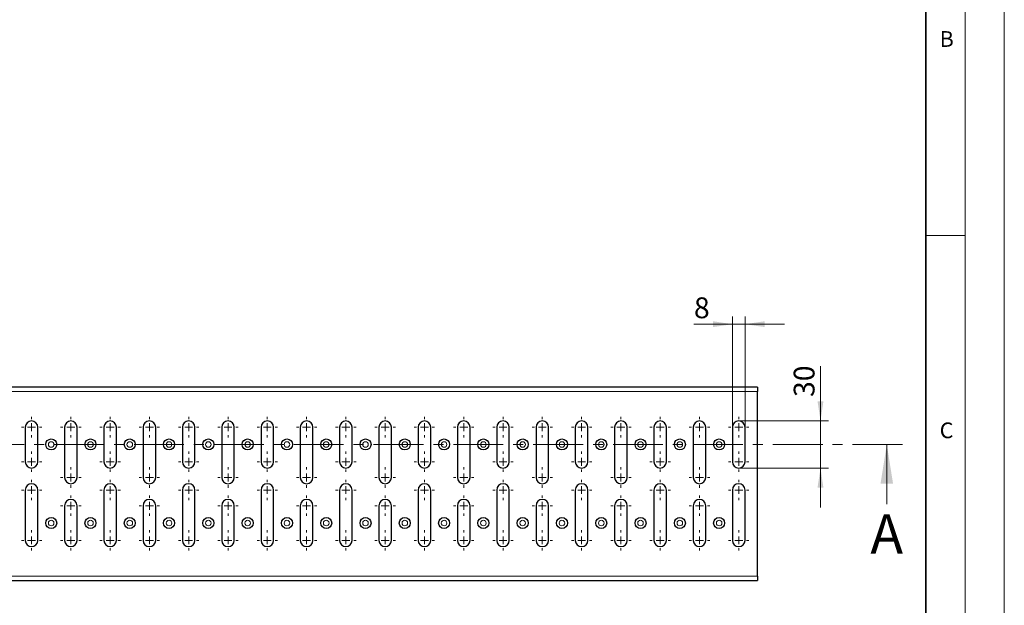
# Model space of a CAD drawing. Units: millimetres. Extents: x 0 to 420, y 0 to 297.
# Drawn here: x 295 to 420, y 151 to 226 of the extents above; entities that cross this region are included whole.
import ezdxf

# ---------------------------------------------------------------- set-up
doc = ezdxf.new("R2010")
doc.units = ezdxf.units.MM
doc.linetypes.add('CENTER', pattern=[10.16, 6.35, -1.27, 1.27, -1.27])
doc.styles.add('SLDTEXTSTYLE0', font='TXT', dxfattribs={"width": 0.605})
doc.dimstyles.new('SLDDIMSTYLE0', dxfattribs={"dimtxt": 2.568319, "dimasz": 2.5, "dimexe": 0, "dimexo": 0.0625, "dimgap": 0.64208, "dimtad": 1, "dimlfac": 5, "dimrnd": 1e-09, "dimzin": 12, "dimdsep": 46, "dimtxsty": 'SLDTEXTSTYLE0', "dimsah": 1, "dimcen": 0.09, "dimadec": 0, "dimazin": 3, "dimtfac": 1, "dimtdec": 3, "dimtmove": 0, "dimatfit": 0, "dimfxl": 0, "dimfrac": 2, "dimtolj": 1, "dimtzin": 12, "dimarcsym": 0})

# ---------------------------------------------------------------- blocks, each defined once
blk = doc.blocks.new('_D_2')
at = {"color": 7, "linetype": 'Continuous', "lineweight": 0}
for p, q in [((396.61, 174.93), (396.61, 181.89)), ((386.31, 174.93), (397.61, 174.93)), ((396.61, 168.93), (396.61, 174.93)), ((386.31, 168.93), (397.61, 168.93)), ((396.61, 168.93), (396.61, 163.93))]:
    blk.add_line(p, q, dxfattribs=at)
at = {"color": 7, "linetype": 'Continuous', "lineweight": 18}
for points in [[(396.61, 174.93), (396.98, 177.43), (396.23, 177.43)], [(396.61, 168.93), (396.23, 166.43), (396.98, 166.43)]]:
    blk.add_solid(points, dxfattribs=at)
at = {"color": 7, "linetype": 'Continuous', "lineweight": 18, "insert": (393.2, 177.97), "char_height": 2.646, "attachment_point": 1, "rotation": 90, "style": 'SLDTEXTSTYLE0'}
blk.add_mtext('30', dxfattribs=at)
blk = doc.blocks.new('_D_3')
at = {"color": 7, "linetype": 'Continuous', "lineweight": 0}
for p, q in [((385.41, 174.23), (385.41, 188.23)), ((387.01, 174.23), (387.01, 188.23)), ((385.41, 187.23), (380.5, 187.23)), ((387.01, 187.23), (385.41, 187.23)), ((387.01, 187.23), (392.01, 187.23))]:
    blk.add_line(p, q, dxfattribs=at)
at = {"color": 7, "linetype": 'Continuous', "lineweight": 18}
for points in [[(385.41, 187.23), (382.91, 187.61), (382.91, 186.86)], [(387.01, 187.23), (389.51, 186.86), (389.51, 187.61)]]:
    blk.add_solid(points, dxfattribs=at)
at = {"color": 7, "linetype": 'Continuous', "lineweight": 18, "insert": (380.5, 190.64), "char_height": 2.65, "attachment_point": 1, "style": 'SLDTEXTSTYLE0'}
blk.add_mtext('8', dxfattribs=at)
blk = doc.blocks.new('SW_CENTERMARKSYMBOL_42')
at = {"color": 0, "linetype": 'Continuous', "lineweight": 18}
for p, q in [((0, 7.4), (0, 7.7)), ((-1, 6.4), (-1.3, 6.4)), ((0, 6.4), (-0.5, 6.4)), ((0, 6.4), (0, 6.9)), ((0, 6.4), (0, 5.9)), ((0, 6.4), (0.5, 6.4)), ((1, 6.4), (1.3, 6.4)), ((0, 5.4), (0, 5.1)), ((0, 1), (0, 1.3)), ((-1, 0), (-1.3, 0)), ((0, 0), (-0.5, 0)), ((0, 0), (0, 0.5)), ((0, 0), (0, -0.5)), ((0, 0), (0.5, 0)), ((1, 0), (1.3, 0)), ((0, -1), (0, -1.3))]:
    blk.add_line(p, q, dxfattribs=at)
blk = doc.blocks.new('SW_CENTERMARKSYMBOL_43')
at = {"color": 0, "linetype": 'Continuous', "lineweight": 18}
for p, q in [((0, 1), (0, 1.3)), ((-1, 0), (-1.3, 0)), ((0, 0), (-0.5, 0)), ((0, 0), (0, 0.5)), ((0, 0), (0, -0.5)), ((0, 0), (0.5, 0)), ((1, 0), (1.3, 0)), ((0, -1), (0, -1.3)), ((0, -3.4), (0, -3.1)), ((-1, -4.4), (-1.3, -4.4)), ((0, -4.4), (-0.5, -4.4)), ((0, -4.4), (0, -3.9)), ((0, -4.4), (0, -4.9)), ((0, -4.4), (0.5, -4.4)), ((1, -4.4), (1.3, -4.4)), ((0, -5.4), (0, -5.7))]:
    blk.add_line(p, q, dxfattribs=at)
blk = doc.blocks.new('SW_CENTERMARKSYMBOL_44')
at = {"color": 0, "linetype": 'Continuous', "lineweight": 18}
for p, q in [((0, 5.4), (0, 5.7)), ((-1, 4.4), (-1.3, 4.4)), ((0, 4.4), (-0.5, 4.4)), ((0, 4.4), (0, 4.9)), ((0, 4.4), (0, 3.9)), ((0, 4.4), (0.5, 4.4)), ((1, 4.4), (1.3, 4.4)), ((0, 3.4), (0, 3.1)), ((0, 1), (0, 1.3)), ((-1, 0), (-1.3, 0)), ((0, 0), (-0.5, 0)), ((0, 0), (0, 0.5)), ((0, 0), (0, -0.5)), ((0, 0), (0.5, 0)), ((1, 0), (1.3, 0)), ((0, -1), (0, -1.3))]:
    blk.add_line(p, q, dxfattribs=at)
blk = doc.blocks.new('SW_CENTERMARKSYMBOL_45')
at = {"color": 0, "linetype": 'Continuous', "lineweight": 18}
for p, q in [((0, 7.4), (0, 7.7)), ((-1, 6.4), (-1.3, 6.4)), ((0, 6.4), (-0.5, 6.4)), ((0, 6.4), (0, 6.9)), ((0, 6.4), (0, 5.9)), ((0, 6.4), (0.5, 6.4)), ((1, 6.4), (1.3, 6.4)), ((0, 5.4), (0, 5.1)), ((0, 1), (0, 1.3)), ((-1, 0), (-1.3, 0)), ((0, 0), (-0.5, 0)), ((0, 0), (0, 0.5)), ((0, 0), (0, -0.5)), ((0, 0), (0.5, 0)), ((1, 0), (1.3, 0)), ((0, -1), (0, -1.3))]:
    blk.add_line(p, q, dxfattribs=at)
blk = doc.blocks.new('SW_CENTERMARKSYMBOL_46')
at = {"color": 0, "linetype": 'Continuous', "lineweight": 18}
for p, q in [((0, 7.4), (0, 7.7)), ((-1, 6.4), (-1.3, 6.4)), ((0, 6.4), (-0.5, 6.4)), ((0, 6.4), (0, 6.9)), ((0, 6.4), (0, 5.9)), ((0, 6.4), (0.5, 6.4)), ((1, 6.4), (1.3, 6.4)), ((0, 5.4), (0, 5.1)), ((0, 1), (0, 1.3)), ((-1, 0), (-1.3, 0)), ((0, 0), (-0.5, 0)), ((0, 0), (0, 0.5)), ((0, 0), (0, -0.5)), ((0, 0), (0.5, 0)), ((1, 0), (1.3, 0)), ((0, -1), (0, -1.3))]:
    blk.add_line(p, q, dxfattribs=at)
blk = doc.blocks.new('SW_CENTERMARKSYMBOL_47')
at = {"color": 0, "linetype": 'Continuous', "lineweight": 18}
for p, q in [((0, 1), (0, 1.3)), ((-1, 0), (-1.3, 0)), ((0, 0), (-0.5, 0)), ((0, 0), (0, 0.5)), ((0, 0), (0, -0.5)), ((0, 0), (0.5, 0)), ((1, 0), (1.3, 0)), ((0, -1), (0, -1.3)), ((0, -3.4), (0, -3.1)), ((-1, -4.4), (-1.3, -4.4)), ((0, -4.4), (-0.5, -4.4)), ((0, -4.4), (0, -3.9)), ((0, -4.4), (0, -4.9)), ((0, -4.4), (0.5, -4.4)), ((1, -4.4), (1.3, -4.4)), ((0, -5.4), (0, -5.7))]:
    blk.add_line(p, q, dxfattribs=at)
blk = doc.blocks.new('SW_CENTERMARKSYMBOL_48')
at = {"color": 0, "linetype": 'Continuous', "lineweight": 18}
for p, q in [((0, 5.4), (0, 5.7)), ((-1, 4.4), (-1.3, 4.4)), ((0, 4.4), (-0.5, 4.4)), ((0, 4.4), (0, 4.9)), ((0, 4.4), (0, 3.9)), ((0, 4.4), (0.5, 4.4)), ((1, 4.4), (1.3, 4.4)), ((0, 3.4), (0, 3.1)), ((0, 1), (0, 1.3)), ((-1, 0), (-1.3, 0)), ((0, 0), (-0.5, 0)), ((0, 0), (0, 0.5)), ((0, 0), (0, -0.5)), ((0, 0), (0.5, 0)), ((1, 0), (1.3, 0)), ((0, -1), (0, -1.3))]:
    blk.add_line(p, q, dxfattribs=at)
blk = doc.blocks.new('SW_CENTERMARKSYMBOL_49')
at = {"color": 0, "linetype": 'Continuous', "lineweight": 18}
for p, q in [((0, 7.4), (0, 7.7)), ((-1, 6.4), (-1.3, 6.4)), ((0, 6.4), (-0.5, 6.4)), ((0, 6.4), (0, 6.9)), ((0, 6.4), (0, 5.9)), ((0, 6.4), (0.5, 6.4)), ((1, 6.4), (1.3, 6.4)), ((0, 5.4), (0, 5.1)), ((0, 1), (0, 1.3)), ((-1, 0), (-1.3, 0)), ((0, 0), (-0.5, 0)), ((0, 0), (0, 0.5)), ((0, 0), (0, -0.5)), ((0, 0), (0.5, 0)), ((1, 0), (1.3, 0)), ((0, -1), (0, -1.3))]:
    blk.add_line(p, q, dxfattribs=at)
blk = doc.blocks.new('SW_CENTERMARKSYMBOL_50')
at = {"color": 0, "linetype": 'Continuous', "lineweight": 18}
for p, q in [((0, 7.4), (0, 7.7)), ((-1, 6.4), (-1.3, 6.4)), ((0, 6.4), (-0.5, 6.4)), ((0, 6.4), (0, 6.9)), ((0, 6.4), (0, 5.9)), ((0, 6.4), (0.5, 6.4)), ((1, 6.4), (1.3, 6.4)), ((0, 5.4), (0, 5.1)), ((0, 1), (0, 1.3)), ((-1, 0), (-1.3, 0)), ((0, 0), (-0.5, 0)), ((0, 0), (0, 0.5)), ((0, 0), (0, -0.5)), ((0, 0), (0.5, 0)), ((1, 0), (1.3, 0)), ((0, -1), (0, -1.3))]:
    blk.add_line(p, q, dxfattribs=at)
blk = doc.blocks.new('SW_CENTERMARKSYMBOL_51')
at = {"color": 0, "linetype": 'Continuous', "lineweight": 18}
for p, q in [((0, 1), (0, 1.3)), ((-1, 0), (-1.3, 0)), ((0, 0), (-0.5, 0)), ((0, 0), (0, 0.5)), ((0, 0), (0, -0.5)), ((0, 0), (0.5, 0)), ((1, 0), (1.3, 0)), ((0, -1), (0, -1.3)), ((0, -3.4), (0, -3.1)), ((-1, -4.4), (-1.3, -4.4)), ((0, -4.4), (-0.5, -4.4)), ((0, -4.4), (0, -3.9)), ((0, -4.4), (0, -4.9)), ((0, -4.4), (0.5, -4.4)), ((1, -4.4), (1.3, -4.4)), ((0, -5.4), (0, -5.7))]:
    blk.add_line(p, q, dxfattribs=at)
blk = doc.blocks.new('SW_CENTERMARKSYMBOL_52')
at = {"color": 0, "linetype": 'Continuous', "lineweight": 18}
for p, q in [((0, 5.4), (0, 5.7)), ((-1, 4.4), (-1.3, 4.4)), ((0, 4.4), (-0.5, 4.4)), ((0, 4.4), (0, 4.9)), ((0, 4.4), (0, 3.9)), ((0, 4.4), (0.5, 4.4)), ((1, 4.4), (1.3, 4.4)), ((0, 3.4), (0, 3.1)), ((0, 1), (0, 1.3)), ((-1, 0), (-1.3, 0)), ((0, 0), (-0.5, 0)), ((0, 0), (0, 0.5)), ((0, 0), (0, -0.5)), ((0, 0), (0.5, 0)), ((1, 0), (1.3, 0)), ((0, -1), (0, -1.3))]:
    blk.add_line(p, q, dxfattribs=at)
blk = doc.blocks.new('SW_CENTERMARKSYMBOL_53')
at = {"color": 0, "linetype": 'Continuous', "lineweight": 18}
for p, q in [((0, 7.4), (0, 7.7)), ((-1, 6.4), (-1.3, 6.4)), ((0, 6.4), (-0.5, 6.4)), ((0, 6.4), (0, 6.9)), ((0, 6.4), (0, 5.9)), ((0, 6.4), (0.5, 6.4)), ((1, 6.4), (1.3, 6.4)), ((0, 5.4), (0, 5.1)), ((0, 1), (0, 1.3)), ((-1, 0), (-1.3, 0)), ((0, 0), (-0.5, 0)), ((0, 0), (0, 0.5)), ((0, 0), (0, -0.5)), ((0, 0), (0.5, 0)), ((1, 0), (1.3, 0)), ((0, -1), (0, -1.3))]:
    blk.add_line(p, q, dxfattribs=at)
blk = doc.blocks.new('SW_CENTERMARKSYMBOL_54')
at = {"color": 0, "linetype": 'Continuous', "lineweight": 18}
for p, q in [((0, 7.4), (0, 7.7)), ((-1, 6.4), (-1.3, 6.4)), ((0, 6.4), (-0.5, 6.4)), ((0, 6.4), (0, 6.9)), ((0, 6.4), (0, 5.9)), ((0, 6.4), (0.5, 6.4)), ((1, 6.4), (1.3, 6.4)), ((0, 5.4), (0, 5.1)), ((0, 1), (0, 1.3)), ((-1, 0), (-1.3, 0)), ((0, 0), (-0.5, 0)), ((0, 0), (0, 0.5)), ((0, 0), (0, -0.5)), ((0, 0), (0.5, 0)), ((1, 0), (1.3, 0)), ((0, -1), (0, -1.3))]:
    blk.add_line(p, q, dxfattribs=at)
blk = doc.blocks.new('SW_CENTERMARKSYMBOL_55')
at = {"color": 0, "linetype": 'Continuous', "lineweight": 18}
for p, q in [((0, 1), (0, 1.3)), ((-1, 0), (-1.3, 0)), ((0, 0), (-0.5, 0)), ((0, 0), (0, 0.5)), ((0, 0), (0, -0.5)), ((0, 0), (0.5, 0)), ((1, 0), (1.3, 0)), ((0, -1), (0, -1.3)), ((0, -3.4), (0, -3.1)), ((-1, -4.4), (-1.3, -4.4)), ((0, -4.4), (-0.5, -4.4)), ((0, -4.4), (0, -3.9)), ((0, -4.4), (0, -4.9)), ((0, -4.4), (0.5, -4.4)), ((1, -4.4), (1.3, -4.4)), ((0, -5.4), (0, -5.7))]:
    blk.add_line(p, q, dxfattribs=at)
blk = doc.blocks.new('SW_CENTERMARKSYMBOL_56')
at = {"color": 0, "linetype": 'Continuous', "lineweight": 18}
for p, q in [((0, 5.4), (0, 5.7)), ((-1, 4.4), (-1.3, 4.4)), ((0, 4.4), (-0.5, 4.4)), ((0, 4.4), (0, 4.9)), ((0, 4.4), (0, 3.9)), ((0, 4.4), (0.5, 4.4)), ((1, 4.4), (1.3, 4.4)), ((0, 3.4), (0, 3.1)), ((0, 1), (0, 1.3)), ((-1, 0), (-1.3, 0)), ((0, 0), (-0.5, 0)), ((0, 0), (0, 0.5)), ((0, 0), (0, -0.5)), ((0, 0), (0.5, 0)), ((1, 0), (1.3, 0)), ((0, -1), (0, -1.3))]:
    blk.add_line(p, q, dxfattribs=at)
blk = doc.blocks.new('SW_CENTERMARKSYMBOL_57')
at = {"color": 0, "linetype": 'Continuous', "lineweight": 18}
for p, q in [((0, 7.4), (0, 7.7)), ((-1, 6.4), (-1.3, 6.4)), ((0, 6.4), (-0.5, 6.4)), ((0, 6.4), (0, 6.9)), ((0, 6.4), (0, 5.9)), ((0, 6.4), (0.5, 6.4)), ((1, 6.4), (1.3, 6.4)), ((0, 5.4), (0, 5.1)), ((0, 1), (0, 1.3)), ((-1, 0), (-1.3, 0)), ((0, 0), (-0.5, 0)), ((0, 0), (0, 0.5)), ((0, 0), (0, -0.5)), ((0, 0), (0.5, 0)), ((1, 0), (1.3, 0)), ((0, -1), (0, -1.3))]:
    blk.add_line(p, q, dxfattribs=at)
blk = doc.blocks.new('SW_CENTERMARKSYMBOL_58')
at = {"color": 0, "linetype": 'Continuous', "lineweight": 18}
for p, q in [((0, 7.4), (0, 7.7)), ((-1, 6.4), (-1.3, 6.4)), ((0, 6.4), (-0.5, 6.4)), ((0, 6.4), (0, 6.9)), ((0, 6.4), (0, 5.9)), ((0, 6.4), (0.5, 6.4)), ((1, 6.4), (1.3, 6.4)), ((0, 5.4), (0, 5.1)), ((0, 1), (0, 1.3)), ((-1, 0), (-1.3, 0)), ((0, 0), (-0.5, 0)), ((0, 0), (0, 0.5)), ((0, 0), (0, -0.5)), ((0, 0), (0.5, 0)), ((1, 0), (1.3, 0)), ((0, -1), (0, -1.3))]:
    blk.add_line(p, q, dxfattribs=at)
blk = doc.blocks.new('SW_CENTERMARKSYMBOL_59')
at = {"color": 0, "linetype": 'Continuous', "lineweight": 18}
for p, q in [((0, 1), (0, 1.3)), ((-1, 0), (-1.3, 0)), ((0, 0), (-0.5, 0)), ((0, 0), (0, 0.5)), ((0, 0), (0, -0.5)), ((0, 0), (0.5, 0)), ((1, 0), (1.3, 0)), ((0, -1), (0, -1.3)), ((0, -3.4), (0, -3.1)), ((-1, -4.4), (-1.3, -4.4)), ((0, -4.4), (-0.5, -4.4)), ((0, -4.4), (0, -3.9)), ((0, -4.4), (0, -4.9)), ((0, -4.4), (0.5, -4.4)), ((1, -4.4), (1.3, -4.4)), ((0, -5.4), (0, -5.7))]:
    blk.add_line(p, q, dxfattribs=at)
blk = doc.blocks.new('SW_CENTERMARKSYMBOL_60')
at = {"color": 0, "linetype": 'Continuous', "lineweight": 18}
for p, q in [((0, 5.4), (0, 5.7)), ((-1, 4.4), (-1.3, 4.4)), ((0, 4.4), (-0.5, 4.4)), ((0, 4.4), (0, 4.9)), ((0, 4.4), (0, 3.9)), ((0, 4.4), (0.5, 4.4)), ((1, 4.4), (1.3, 4.4)), ((0, 3.4), (0, 3.1)), ((0, 1), (0, 1.3)), ((-1, 0), (-1.3, 0)), ((0, 0), (-0.5, 0)), ((0, 0), (0, 0.5)), ((0, 0), (0, -0.5)), ((0, 0), (0.5, 0)), ((1, 0), (1.3, 0)), ((0, -1), (0, -1.3))]:
    blk.add_line(p, q, dxfattribs=at)
blk = doc.blocks.new('SW_CENTERMARKSYMBOL_61')
at = {"color": 0, "linetype": 'Continuous', "lineweight": 18}
for p, q in [((0, 7.4), (0, 7.7)), ((-1, 6.4), (-1.3, 6.4)), ((0, 6.4), (-0.5, 6.4)), ((0, 6.4), (0, 6.9)), ((0, 6.4), (0, 5.9)), ((0, 6.4), (0.5, 6.4)), ((1, 6.4), (1.3, 6.4)), ((0, 5.4), (0, 5.1)), ((0, 1), (0, 1.3)), ((-1, 0), (-1.3, 0)), ((0, 0), (-0.5, 0)), ((0, 0), (0, 0.5)), ((0, 0), (0, -0.5)), ((0, 0), (0.5, 0)), ((1, 0), (1.3, 0)), ((0, -1), (0, -1.3))]:
    blk.add_line(p, q, dxfattribs=at)
blk = doc.blocks.new('SW_CENTERMARKSYMBOL_62')
at = {"color": 0, "linetype": 'Continuous', "lineweight": 18}
for p, q in [((0, 7.4), (0, 7.7)), ((-1, 6.4), (-1.3, 6.4)), ((0, 6.4), (-0.5, 6.4)), ((0, 6.4), (0, 6.9)), ((0, 6.4), (0, 5.9)), ((0, 6.4), (0.5, 6.4)), ((1, 6.4), (1.3, 6.4)), ((0, 5.4), (0, 5.1)), ((0, 1), (0, 1.3)), ((-1, 0), (-1.3, 0)), ((0, 0), (-0.5, 0)), ((0, 0), (0, 0.5)), ((0, 0), (0, -0.5)), ((0, 0), (0.5, 0)), ((1, 0), (1.3, 0)), ((0, -1), (0, -1.3))]:
    blk.add_line(p, q, dxfattribs=at)
blk = doc.blocks.new('SW_CENTERMARKSYMBOL_63')
at = {"color": 0, "linetype": 'Continuous', "lineweight": 18}
for p, q in [((0, 1), (0, 1.3)), ((-1, 0), (-1.3, 0)), ((0, 0), (-0.5, 0)), ((0, 0), (0, 0.5)), ((0, 0), (0, -0.5)), ((0, 0), (0.5, 0)), ((1, 0), (1.3, 0)), ((0, -1), (0, -1.3)), ((0, -3.4), (0, -3.1)), ((-1, -4.4), (-1.3, -4.4)), ((0, -4.4), (-0.5, -4.4)), ((0, -4.4), (0, -3.9)), ((0, -4.4), (0, -4.9)), ((0, -4.4), (0.5, -4.4)), ((1, -4.4), (1.3, -4.4)), ((0, -5.4), (0, -5.7))]:
    blk.add_line(p, q, dxfattribs=at)
blk = doc.blocks.new('SW_CENTERMARKSYMBOL_64')
at = {"color": 0, "linetype": 'Continuous', "lineweight": 18}
for p, q in [((0, 5.4), (0, 5.7)), ((-1, 4.4), (-1.3, 4.4)), ((0, 4.4), (-0.5, 4.4)), ((0, 4.4), (0, 4.9)), ((0, 4.4), (0, 3.9)), ((0, 4.4), (0.5, 4.4)), ((1, 4.4), (1.3, 4.4)), ((0, 3.4), (0, 3.1)), ((0, 1), (0, 1.3)), ((-1, 0), (-1.3, 0)), ((0, 0), (-0.5, 0)), ((0, 0), (0, 0.5)), ((0, 0), (0, -0.5)), ((0, 0), (0.5, 0)), ((1, 0), (1.3, 0)), ((0, -1), (0, -1.3))]:
    blk.add_line(p, q, dxfattribs=at)
blk = doc.blocks.new('SW_CENTERMARKSYMBOL_65')
at = {"color": 0, "linetype": 'Continuous', "lineweight": 18}
for p, q in [((0, 7.4), (0, 7.7)), ((-1, 6.4), (-1.3, 6.4)), ((0, 6.4), (-0.5, 6.4)), ((0, 6.4), (0, 6.9)), ((0, 6.4), (0, 5.9)), ((0, 6.4), (0.5, 6.4)), ((1, 6.4), (1.3, 6.4)), ((0, 5.4), (0, 5.1)), ((0, 1), (0, 1.3)), ((-1, 0), (-1.3, 0)), ((0, 0), (-0.5, 0)), ((0, 0), (0, 0.5)), ((0, 0), (0, -0.5)), ((0, 0), (0.5, 0)), ((1, 0), (1.3, 0)), ((0, -1), (0, -1.3))]:
    blk.add_line(p, q, dxfattribs=at)
blk = doc.blocks.new('SW_CENTERMARKSYMBOL_66')
at = {"color": 0, "linetype": 'Continuous', "lineweight": 18}
for p, q in [((0, 7.4), (0, 7.7)), ((-1, 6.4), (-1.3, 6.4)), ((0, 6.4), (-0.5, 6.4)), ((0, 6.4), (0, 6.9)), ((0, 6.4), (0, 5.9)), ((0, 6.4), (0.5, 6.4)), ((1, 6.4), (1.3, 6.4)), ((0, 5.4), (0, 5.1)), ((0, 1), (0, 1.3)), ((-1, 0), (-1.3, 0)), ((0, 0), (-0.5, 0)), ((0, 0), (0, 0.5)), ((0, 0), (0, -0.5)), ((0, 0), (0.5, 0)), ((1, 0), (1.3, 0)), ((0, -1), (0, -1.3))]:
    blk.add_line(p, q, dxfattribs=at)
blk = doc.blocks.new('SW_CENTERMARKSYMBOL_67')
at = {"color": 0, "linetype": 'Continuous', "lineweight": 18}
for p, q in [((0, 1), (0, 1.3)), ((-1, 0), (-1.3, 0)), ((0, 0), (-0.5, 0)), ((0, 0), (0, 0.5)), ((0, 0), (0, -0.5)), ((0, 0), (0.5, 0)), ((1, 0), (1.3, 0)), ((0, -1), (0, -1.3)), ((0, -3.4), (0, -3.1)), ((-1, -4.4), (-1.3, -4.4)), ((0, -4.4), (-0.5, -4.4)), ((0, -4.4), (0, -3.9)), ((0, -4.4), (0, -4.9)), ((0, -4.4), (0.5, -4.4)), ((1, -4.4), (1.3, -4.4)), ((0, -5.4), (0, -5.7))]:
    blk.add_line(p, q, dxfattribs=at)
blk = doc.blocks.new('SW_CENTERMARKSYMBOL_68')
at = {"color": 0, "linetype": 'Continuous', "lineweight": 18}
for p, q in [((0, 5.4), (0, 5.7)), ((-1, 4.4), (-1.3, 4.4)), ((0, 4.4), (-0.5, 4.4)), ((0, 4.4), (0, 4.9)), ((0, 4.4), (0, 3.9)), ((0, 4.4), (0.5, 4.4)), ((1, 4.4), (1.3, 4.4)), ((0, 3.4), (0, 3.1)), ((0, 1), (0, 1.3)), ((-1, 0), (-1.3, 0)), ((0, 0), (-0.5, 0)), ((0, 0), (0, 0.5)), ((0, 0), (0, -0.5)), ((0, 0), (0.5, 0)), ((1, 0), (1.3, 0)), ((0, -1), (0, -1.3))]:
    blk.add_line(p, q, dxfattribs=at)
blk = doc.blocks.new('SW_CENTERMARKSYMBOL_69')
at = {"color": 0, "linetype": 'Continuous', "lineweight": 18}
for p, q in [((0, 7.4), (0, 7.7)), ((-1, 6.4), (-1.3, 6.4)), ((0, 6.4), (-0.5, 6.4)), ((0, 6.4), (0, 6.9)), ((0, 6.4), (0, 5.9)), ((0, 6.4), (0.5, 6.4)), ((1, 6.4), (1.3, 6.4)), ((0, 5.4), (0, 5.1)), ((0, 1), (0, 1.3)), ((-1, 0), (-1.3, 0)), ((0, 0), (-0.5, 0)), ((0, 0), (0, 0.5)), ((0, 0), (0, -0.5)), ((0, 0), (0.5, 0)), ((1, 0), (1.3, 0)), ((0, -1), (0, -1.3))]:
    blk.add_line(p, q, dxfattribs=at)
blk = doc.blocks.new('SW_CENTERMARKSYMBOL_70')
at = {"color": 0, "linetype": 'Continuous', "lineweight": 18}
for p, q in [((0, 7.4), (0, 7.7)), ((-1, 6.4), (-1.3, 6.4)), ((0, 6.4), (-0.5, 6.4)), ((0, 6.4), (0, 6.9)), ((0, 6.4), (0, 5.9)), ((0, 6.4), (0.5, 6.4)), ((1, 6.4), (1.3, 6.4)), ((0, 5.4), (0, 5.1)), ((0, 1), (0, 1.3)), ((-1, 0), (-1.3, 0)), ((0, 0), (-0.5, 0)), ((0, 0), (0, 0.5)), ((0, 0), (0, -0.5)), ((0, 0), (0.5, 0)), ((1, 0), (1.3, 0)), ((0, -1), (0, -1.3))]:
    blk.add_line(p, q, dxfattribs=at)
blk = doc.blocks.new('SW_CENTERMARKSYMBOL_71')
at = {"color": 0, "linetype": 'Continuous', "lineweight": 18}
for p, q in [((0, 1), (0, 1.3)), ((-1, 0), (-1.3, 0)), ((0, 0), (-0.5, 0)), ((0, 0), (0, 0.5)), ((0, 0), (0, -0.5)), ((0, 0), (0.5, 0)), ((1, 0), (1.3, 0)), ((0, -1), (0, -1.3)), ((0, -3.4), (0, -3.1)), ((-1, -4.4), (-1.3, -4.4)), ((0, -4.4), (-0.5, -4.4)), ((0, -4.4), (0, -3.9)), ((0, -4.4), (0, -4.9)), ((0, -4.4), (0.5, -4.4)), ((1, -4.4), (1.3, -4.4)), ((0, -5.4), (0, -5.7))]:
    blk.add_line(p, q, dxfattribs=at)
blk = doc.blocks.new('SW_CENTERMARKSYMBOL_72')
at = {"color": 0, "linetype": 'Continuous', "lineweight": 18}
for p, q in [((0, 5.4), (0, 5.7)), ((-1, 4.4), (-1.3, 4.4)), ((0, 4.4), (-0.5, 4.4)), ((0, 4.4), (0, 4.9)), ((0, 4.4), (0, 3.9)), ((0, 4.4), (0.5, 4.4)), ((1, 4.4), (1.3, 4.4)), ((0, 3.4), (0, 3.1)), ((0, 1), (0, 1.3)), ((-1, 0), (-1.3, 0)), ((0, 0), (-0.5, 0)), ((0, 0), (0, 0.5)), ((0, 0), (0, -0.5)), ((0, 0), (0.5, 0)), ((1, 0), (1.3, 0)), ((0, -1), (0, -1.3))]:
    blk.add_line(p, q, dxfattribs=at)
blk = doc.blocks.new('SW_CENTERMARKSYMBOL_73')
at = {"color": 0, "linetype": 'Continuous', "lineweight": 18}
for p, q in [((0, 7.4), (0, 7.7)), ((-1, 6.4), (-1.3, 6.4)), ((0, 6.4), (-0.5, 6.4)), ((0, 6.4), (0, 6.9)), ((0, 6.4), (0, 5.9)), ((0, 6.4), (0.5, 6.4)), ((1, 6.4), (1.3, 6.4)), ((0, 5.4), (0, 5.1)), ((0, 1), (0, 1.3)), ((-1, 0), (-1.3, 0)), ((0, 0), (-0.5, 0)), ((0, 0), (0, 0.5)), ((0, 0), (0, -0.5)), ((0, 0), (0.5, 0)), ((1, 0), (1.3, 0)), ((0, -1), (0, -1.3))]:
    blk.add_line(p, q, dxfattribs=at)
blk = doc.blocks.new('SW_CENTERMARKSYMBOL_74')
at = {"color": 0, "linetype": 'Continuous', "lineweight": 18}
for p, q in [((0, 7.4), (0, 7.7)), ((-1, 6.4), (-1.3, 6.4)), ((0, 6.4), (-0.5, 6.4)), ((0, 6.4), (0, 6.9)), ((0, 6.4), (0, 5.9)), ((0, 6.4), (0.5, 6.4)), ((1, 6.4), (1.3, 6.4)), ((0, 5.4), (0, 5.1)), ((0, 1), (0, 1.3)), ((-1, 0), (-1.3, 0)), ((0, 0), (-0.5, 0)), ((0, 0), (0, 0.5)), ((0, 0), (0, -0.5)), ((0, 0), (0.5, 0)), ((1, 0), (1.3, 0)), ((0, -1), (0, -1.3))]:
    blk.add_line(p, q, dxfattribs=at)
blk = doc.blocks.new('SW_CENTERMARKSYMBOL_75')
at = {"color": 0, "linetype": 'Continuous', "lineweight": 18}
for p, q in [((0, 1), (0, 1.3)), ((-1, 0), (-1.3, 0)), ((0, 0), (-0.5, 0)), ((0, 0), (0, 0.5)), ((0, 0), (0, -0.5)), ((0, 0), (0.5, 0)), ((1, 0), (1.3, 0)), ((0, -1), (0, -1.3)), ((0, -3.4), (0, -3.1)), ((-1, -4.4), (-1.3, -4.4)), ((0, -4.4), (-0.5, -4.4)), ((0, -4.4), (0, -3.9)), ((0, -4.4), (0, -4.9)), ((0, -4.4), (0.5, -4.4)), ((1, -4.4), (1.3, -4.4)), ((0, -5.4), (0, -5.7))]:
    blk.add_line(p, q, dxfattribs=at)
blk = doc.blocks.new('SW_CENTERMARKSYMBOL_76')
at = {"color": 0, "linetype": 'Continuous', "lineweight": 18}
for p, q in [((0, 5.4), (0, 5.7)), ((-1, 4.4), (-1.3, 4.4)), ((0, 4.4), (-0.5, 4.4)), ((0, 4.4), (0, 4.9)), ((0, 4.4), (0, 3.9)), ((0, 4.4), (0.5, 4.4)), ((1, 4.4), (1.3, 4.4)), ((0, 3.4), (0, 3.1)), ((0, 1), (0, 1.3)), ((-1, 0), (-1.3, 0)), ((0, 0), (-0.5, 0)), ((0, 0), (0, 0.5)), ((0, 0), (0, -0.5)), ((0, 0), (0.5, 0)), ((1, 0), (1.3, 0)), ((0, -1), (0, -1.3))]:
    blk.add_line(p, q, dxfattribs=at)
blk = doc.blocks.new('SW_CENTERMARKSYMBOL_77')
at = {"color": 0, "linetype": 'Continuous', "lineweight": 18}
for p, q in [((0, 7.4), (0, 7.7)), ((-1, 6.4), (-1.3, 6.4)), ((0, 6.4), (-0.5, 6.4)), ((0, 6.4), (0, 6.9)), ((0, 6.4), (0, 5.9)), ((0, 6.4), (0.5, 6.4)), ((1, 6.4), (1.3, 6.4)), ((0, 5.4), (0, 5.1)), ((0, 1), (0, 1.3)), ((-1, 0), (-1.3, 0)), ((0, 0), (-0.5, 0)), ((0, 0), (0, 0.5)), ((0, 0), (0, -0.5)), ((0, 0), (0.5, 0)), ((1, 0), (1.3, 0)), ((0, -1), (0, -1.3))]:
    blk.add_line(p, q, dxfattribs=at)
blk = doc.blocks.new('SW_CENTERMARKSYMBOL_78')
at = {"color": 0, "linetype": 'Continuous', "lineweight": 18}
for p, q in [((0, 7.4), (0, 7.7)), ((-1, 6.4), (-1.3, 6.4)), ((0, 6.4), (-0.5, 6.4)), ((0, 6.4), (0, 6.9)), ((0, 6.4), (0, 5.9)), ((0, 6.4), (0.5, 6.4)), ((1, 6.4), (1.3, 6.4)), ((0, 5.4), (0, 5.1)), ((0, 1), (0, 1.3)), ((-1, 0), (-1.3, 0)), ((0, 0), (-0.5, 0)), ((0, 0), (0, 0.5)), ((0, 0), (0, -0.5)), ((0, 0), (0.5, 0)), ((1, 0), (1.3, 0)), ((0, -1), (0, -1.3))]:
    blk.add_line(p, q, dxfattribs=at)
blk = doc.blocks.new('SW_CENTERMARKSYMBOL_79')
at = {"color": 0, "linetype": 'Continuous', "lineweight": 18}
for p, q in [((0, 1), (0, 1.3)), ((-1, 0), (-1.3, 0)), ((0, 0), (-0.5, 0)), ((0, 0), (0, 0.5)), ((0, 0), (0, -0.5)), ((0, 0), (0.5, 0)), ((1, 0), (1.3, 0)), ((0, -1), (0, -1.3)), ((0, -3.4), (0, -3.1)), ((-1, -4.4), (-1.3, -4.4)), ((0, -4.4), (-0.5, -4.4)), ((0, -4.4), (0, -3.9)), ((0, -4.4), (0, -4.9)), ((0, -4.4), (0.5, -4.4)), ((1, -4.4), (1.3, -4.4)), ((0, -5.4), (0, -5.7))]:
    blk.add_line(p, q, dxfattribs=at)

msp = doc.modelspace()

# ---------------------------------------------------------------- linework, layer by layer
at = {"color": 7, "linetype": 'Continuous', "lineweight": 18}
for p, q in [((420, 0), (420, 297)), ((415, 292), (415, 5)), ((410, 198.5), (415, 198.5)), ((405.0446, 164.3321), (405.0446, 171.9321))]:
    msp.add_line(p, q, dxfattribs=at)
at = {"color": 7, "linetype": 'Continuous', "lineweight": 35}
msp.add_line((410, 5), (410, 287), dxfattribs=at)
at = {"color": 7, "linetype": 'Continuous', "lineweight": 25}
for p, q in [((388.6077, 179.2321), (188.8077, 179.2321)), ((388.6077, 179.2321), (388.6077, 178.6848)), ((388.6077, 155.1794), (388.6077, 178.6848)), ((295.4077, 174.1321), (295.4077, 169.7321)), ((297.0077, 169.7321), (297.0077, 174.1321)), ((300.4077, 174.1321), (300.4077, 167.7321)), ((302.0077, 167.7321), (302.0077, 174.1321)), ((305.4077, 174.1321), (305.4077, 169.7321)), ((307.0077, 169.7321), (307.0077, 174.1321)), ((310.4077, 174.1321), (310.4077, 167.7321)), ((312.0077, 167.7321), (312.0077, 174.1321)), ((315.4077, 174.1321), (315.4077, 169.7321)), ((317.0077, 169.7321), (317.0077, 174.1321)), ((320.4077, 174.1321), (320.4077, 167.7321)), ((322.0077, 167.7321), (322.0077, 174.1321)), ((325.4077, 174.1321), (325.4077, 169.7321)), ((327.0077, 169.7321), (327.0077, 174.1321)), ((330.4077, 174.1321), (330.4077, 167.7321)), ((332.0077, 167.7321), (332.0077, 174.1321)), ((335.4077, 174.1321), (335.4077, 169.7321)), ((337.0077, 169.7321), (337.0077, 174.1321)), ((340.4077, 174.1321), (340.4077, 167.7321)), ((342.0077, 167.7321), (342.0077, 174.1321)), ((345.4077, 174.1321), (345.4077, 169.7321)), ((347.0077, 169.7321), (347.0077, 174.1321)), ((350.4077, 174.1321), (350.4077, 167.7321)), ((352.0077, 167.7321), (352.0077, 174.1321)), ((355.4077, 174.1321), (355.4077, 169.7321)), ((357.0077, 169.7321), (357.0077, 174.1321)), ((360.4077, 174.1321), (360.4077, 167.7321)), ((362.0077, 167.7321), (362.0077, 174.1321)), ((365.4077, 174.1321), (365.4077, 169.7321)), ((367.0077, 169.7321), (367.0077, 174.1321)), ((370.4077, 174.1321), (370.4077, 167.7321)), ((372.0077, 167.7321), (372.0077, 174.1321)), ((375.4077, 174.1321), (375.4077, 169.7321)), ((377.0077, 169.7321), (377.0077, 174.1321)), ((380.4077, 174.1321), (380.4077, 167.7321)), ((382.0077, 167.7321), (382.0077, 174.1321)), ((385.4077, 174.1321), (385.4077, 169.7321)), ((387.0077, 169.7321), (387.0077, 174.1321)), ((295.4077, 166.1321), (295.4077, 159.7321)), ((297.0077, 159.7321), (297.0077, 166.1321)), ((305.4077, 166.1321), (305.4077, 159.7321)), ((307.0077, 159.7321), (307.0077, 166.1321)), ((315.4077, 166.1321), (315.4077, 159.7321)), ((317.0077, 159.7321), (317.0077, 166.1321)), ((325.4077, 166.1321), (325.4077, 159.7321)), ((327.0077, 159.7321), (327.0077, 166.1321)), ((335.4077, 166.1321), (335.4077, 159.7321)), ((337.0077, 159.7321), (337.0077, 166.1321)), ((345.4077, 166.1321), (345.4077, 159.7321)), ((347.0077, 159.7321), (347.0077, 166.1321)), ((355.4077, 166.1321), (355.4077, 159.7321)), ((357.0077, 159.7321), (357.0077, 166.1321)), ((365.4077, 166.1321), (365.4077, 159.7321)), ((367.0077, 159.7321), (367.0077, 166.1321)), ((375.4077, 166.1321), (375.4077, 159.7321)), ((377.0077, 159.7321), (377.0077, 166.1321)), ((385.4077, 166.1321), (385.4077, 159.7321)), ((387.0077, 159.7321), (387.0077, 166.1321)), ((300.4077, 164.1321), (300.4077, 159.7321)), ((302.0077, 159.7321), (302.0077, 164.1321)), ((310.4077, 164.1321), (310.4077, 159.7321)), ((312.0077, 159.7321), (312.0077, 164.1321)), ((320.4077, 164.1321), (320.4077, 159.7321)), ((322.0077, 159.7321), (322.0077, 164.1321)), ((330.4077, 164.1321), (330.4077, 159.7321)), ((332.0077, 159.7321), (332.0077, 164.1321)), ((340.4077, 164.1321), (340.4077, 159.7321)), ((342.0077, 159.7321), (342.0077, 164.1321)), ((350.4077, 164.1321), (350.4077, 159.7321)), ((352.0077, 159.7321), (352.0077, 164.1321)), ((360.4077, 164.1321), (360.4077, 159.7321)), ((362.0077, 159.7321), (362.0077, 164.1321)), ((370.4077, 164.1321), (370.4077, 159.7321)), ((372.0077, 159.7321), (372.0077, 164.1321)), ((380.4077, 164.1321), (380.4077, 159.7321)), ((382.0077, 159.7321), (382.0077, 164.1321)), ((188.8077, 154.6321), (388.6077, 154.6321)), ((388.6077, 155.1794), (388.6077, 154.6321))]:
    msp.add_line(p, q, dxfattribs=at)
at = {"color": 8, "linetype": 'Continuous', "lineweight": 18}
for p, q in [((388.6077, 178.6848), (188.8077, 178.6848)), ((188.8077, 155.1794), (388.6077, 155.1794))]:
    msp.add_line(p, q, dxfattribs=at)
at = {"color": 7, "linetype": 'CENTER', "lineweight": 18}
msp.add_line((407.0446, 171.9321), (170.5282, 171.9321), dxfattribs=at)
at = {"color": 7, "linetype": 'Continuous', "lineweight": 25}
for centre in [(298.7077, 171.9321), (303.7077, 171.9321), (308.7077, 171.9321), (313.7077, 171.9321), (318.7077, 171.9321), (323.7077, 171.9321), (328.7077, 171.9321), (333.7077, 171.9321), (338.7077, 171.9321), (343.7077, 171.9321), (348.7077, 171.9321), (353.7077, 171.9321), (358.7077, 171.9321), (363.7077, 171.9321), (368.7077, 171.9321), (373.7077, 171.9321), (378.7077, 171.9321), (383.7077, 171.9321), (298.7077, 161.9321), (303.7077, 161.9321), (308.7077, 161.9321), (313.7077, 161.9321), (318.7077, 161.9321), (323.7077, 161.9321), (328.7077, 161.9321), (333.7077, 161.9321), (338.7077, 161.9321), (343.7077, 161.9321), (348.7077, 161.9321), (353.7077, 161.9321), (358.7077, 161.9321), (363.7077, 161.9321), (368.7077, 161.9321), (373.7077, 161.9321), (378.7077, 161.9321), (383.7077, 161.9321)]:
    msp.add_circle(centre, 0.7, dxfattribs=at)
at = {"color": 8, "linetype": 'Continuous', "lineweight": 18}
for centre in [(298.7077, 171.9321), (303.7077, 171.9321), (308.7077, 171.9321), (313.7077, 171.9321), (318.7077, 171.9321), (323.7077, 171.9321), (328.7077, 171.9321), (333.7077, 171.9321), (338.7077, 171.9321), (343.7077, 171.9321), (348.7077, 171.9321), (353.7077, 171.9321), (358.7077, 171.9321), (363.7077, 171.9321), (368.7077, 171.9321), (373.7077, 171.9321), (378.7077, 171.9321), (383.7077, 171.9321), (298.7077, 161.9321), (303.7077, 161.9321), (308.7077, 161.9321), (313.7077, 161.9321), (318.7077, 161.9321), (323.7077, 161.9321), (328.7077, 161.9321), (333.7077, 161.9321), (338.7077, 161.9321), (343.7077, 161.9321), (348.7077, 161.9321), (353.7077, 161.9321), (358.7077, 161.9321), (363.7077, 161.9321), (368.7077, 161.9321), (373.7077, 161.9321), (378.7077, 161.9321), (383.7077, 161.9321)]:
    msp.add_circle(centre, 0.3536, dxfattribs=at)
at = {"color": 7, "linetype": 'Continuous', "lineweight": 25}
for centre, start, end in [((296.2077, 174.1321), 0, 180), ((301.2077, 174.1321), 0, 180), ((306.2077, 174.1321), 0, 180), ((311.2077, 174.1321), 0, 180), ((316.2077, 174.1321), 0, 180), ((321.2077, 174.1321), 0, 180), ((326.2077, 174.1321), 0, 180), ((331.2077, 174.1321), 0, 180), ((336.2077, 174.1321), 0, 180), ((341.2077, 174.1321), 0, 180), ((346.2077, 174.1321), 0, 180), ((351.2077, 174.1321), 0, 180), ((356.2077, 174.1321), 0, 180), ((361.2077, 174.1321), 0, 180), ((366.2077, 174.1321), 0, 180), ((371.2077, 174.1321), 0, 180), ((376.2077, 174.1321), 0, 180), ((381.2077, 174.1321), 0, 180), ((386.2077, 174.1321), 0, 180), ((296.2077, 169.7321), 180, 0), ((306.2077, 169.7321), 180, 0), ((316.2077, 169.7321), 180, 0), ((326.2077, 169.7321), 180, 0), ((336.2077, 169.7321), 180, 0), ((346.2077, 169.7321), 180, 0), ((356.2077, 169.7321), 180, 0), ((366.2077, 169.7321), 180, 0), ((376.2077, 169.7321), 180, 0), ((386.2077, 169.7321), 180, 0), ((296.2077, 166.1321), 0, 180), ((301.2077, 167.7321), 180, 0), ((306.2077, 166.1321), 0, 180), ((311.2077, 167.7321), 180, 0), ((316.2077, 166.1321), 0, 180), ((321.2077, 167.7321), 180, 0), ((326.2077, 166.1321), 0, 180), ((331.2077, 167.7321), 180, 0), ((336.2077, 166.1321), 0, 180), ((341.2077, 167.7321), 180, 0), ((346.2077, 166.1321), 0, 180), ((351.2077, 167.7321), 180, 0), ((356.2077, 166.1321), 0, 180), ((361.2077, 167.7321), 180, 0), ((366.2077, 166.1321), 0, 180), ((371.2077, 167.7321), 180, 0), ((376.2077, 166.1321), 0, 180), ((381.2077, 167.7321), 180, 0), ((386.2077, 166.1321), 0, 180), ((301.2077, 164.1321), 0, 180), ((311.2077, 164.1321), 0, 180), ((321.2077, 164.1321), 0, 180), ((331.2077, 164.1321), 0, 180), ((341.2077, 164.1321), 0, 180), ((351.2077, 164.1321), 0, 180), ((361.2077, 164.1321), 0, 180), ((371.2077, 164.1321), 0, 180), ((381.2077, 164.1321), 0, 180), ((296.2077, 159.7321), 180, 0), ((301.2077, 159.7321), 180, 0), ((306.2077, 159.7321), 180, 0), ((311.2077, 159.7321), 180, 0), ((316.2077, 159.7321), 180, 0), ((321.2077, 159.7321), 180, 0), ((326.2077, 159.7321), 180, 0), ((331.2077, 159.7321), 180, 0), ((336.2077, 159.7321), 180, 0), ((341.2077, 159.7321), 180, 0), ((346.2077, 159.7321), 180, 0), ((351.2077, 159.7321), 180, 0), ((356.2077, 159.7321), 180, 0), ((361.2077, 159.7321), 180, 0), ((366.2077, 159.7321), 180, 0), ((371.2077, 159.7321), 180, 0), ((376.2077, 159.7321), 180, 0), ((381.2077, 159.7321), 180, 0), ((386.2077, 159.7321), 180, 0)]:
    msp.add_arc(centre, 0.8, start, end, dxfattribs=at)
at = {"color": 7, "linetype": 'Continuous', "lineweight": 18}
msp.add_solid([(405.0446, 171.9321), (404.2446, 166.9321), (405.8446, 166.9321)], dxfattribs=at)

# ---------------------------------------------------------------- block references
at = {"color": 7, "linetype": 'Continuous', "lineweight": 0}
for name, p in [('SW_CENTERMARKSYMBOL_43', (296.2077, 174.1321)), ('SW_CENTERMARKSYMBOL_45', (301.2077, 167.7321)), ('SW_CENTERMARKSYMBOL_47', (306.2077, 174.1321)), ('SW_CENTERMARKSYMBOL_49', (311.2077, 167.7321)), ('SW_CENTERMARKSYMBOL_51', (316.2077, 174.1321)), ('SW_CENTERMARKSYMBOL_53', (321.2077, 167.7321)), ('SW_CENTERMARKSYMBOL_55', (326.2077, 174.1321)), ('SW_CENTERMARKSYMBOL_57', (331.2077, 167.7321)), ('SW_CENTERMARKSYMBOL_59', (336.2077, 174.1321)), ('SW_CENTERMARKSYMBOL_61', (341.2077, 167.7321)), ('SW_CENTERMARKSYMBOL_63', (346.2077, 174.1321)), ('SW_CENTERMARKSYMBOL_65', (351.2077, 167.7321)), ('SW_CENTERMARKSYMBOL_67', (356.2077, 174.1321)), ('SW_CENTERMARKSYMBOL_69', (361.2077, 167.7321)), ('SW_CENTERMARKSYMBOL_71', (366.2077, 174.1321)), ('SW_CENTERMARKSYMBOL_73', (371.2077, 167.7321)), ('SW_CENTERMARKSYMBOL_75', (376.2077, 174.1321)), ('SW_CENTERMARKSYMBOL_77', (381.2077, 167.7321)), ('SW_CENTERMARKSYMBOL_79', (386.2077, 174.1321)), ('SW_CENTERMARKSYMBOL_42', (296.2077, 159.7321)), ('SW_CENTERMARKSYMBOL_46', (306.2077, 159.7321)), ('SW_CENTERMARKSYMBOL_50', (316.2077, 159.7321)), ('SW_CENTERMARKSYMBOL_54', (326.2077, 159.7321)), ('SW_CENTERMARKSYMBOL_58', (336.2077, 159.7321)), ('SW_CENTERMARKSYMBOL_62', (346.2077, 159.7321)), ('SW_CENTERMARKSYMBOL_66', (356.2077, 159.7321)), ('SW_CENTERMARKSYMBOL_70', (366.2077, 159.7321)), ('SW_CENTERMARKSYMBOL_74', (376.2077, 159.7321)), ('SW_CENTERMARKSYMBOL_78', (386.2077, 159.7321)), ('SW_CENTERMARKSYMBOL_44', (301.2077, 159.7321)), ('SW_CENTERMARKSYMBOL_48', (311.2077, 159.7321)), ('SW_CENTERMARKSYMBOL_52', (321.2077, 159.7321)), ('SW_CENTERMARKSYMBOL_56', (331.2077, 159.7321)), ('SW_CENTERMARKSYMBOL_60', (341.2077, 159.7321)), ('SW_CENTERMARKSYMBOL_64', (351.2077, 159.7321)), ('SW_CENTERMARKSYMBOL_68', (361.2077, 159.7321)), ('SW_CENTERMARKSYMBOL_72', (371.2077, 159.7321)), ('SW_CENTERMARKSYMBOL_76', (381.2077, 159.7321))]:
    msp.add_blockref(name, p, dxfattribs=at)

# ---------------------------------------------------------------- texts
at = {"color": 7, "linetype": 'Continuous', "lineweight": 18, "char_height": 2, "attachment_point": 2, "style": 'SLDTEXTSTYLE0'}
for s, insert in [('B', (412.6717, 224.5121)), ('C', (412.6491, 174.728))]:
    msp.add_mtext(s, dxfattribs=dict(at, insert=insert))
at = {"color": 7, "linetype": 'Continuous', "insert": (402.963, 163.0574), "char_height": 5, "attachment_point": 1, "style": 'SLDTEXTSTYLE0'}
msp.add_mtext('A', dxfattribs=at)

# ---------------------------------------------------------------- dimensions: what is measured, and where the dimension line sits
at = {"color": 7, "linetype": 'Continuous', "lineweight": 18}
dim = msp.add_linear_dim(base=(385.4077, 187.2321), p1=(387.0077, 174.1321), p2=(385.4077, 174.1321), dimstyle='SLDDIMSTYLE0', dxfattribs=at)
dim.commit()
dim.dimension.update_dxf_attribs({"geometry": '_D_3', "text_midpoint": (381.4784, 187.2321), "dimtype": 160})
dim = msp.add_linear_dim(base=(396.6077, 174.9321), p1=(386.2077, 168.9321), p2=(386.2077, 174.9321), angle=90, dimstyle='SLDDIMSTYLE0', dxfattribs=at)
dim.commit()
dim.dimension.update_dxf_attribs({"geometry": '_D_2', "text_midpoint": (396.6077, 179.9321), "dimtype": 160})

doc.saveas('drawing.dxf')
